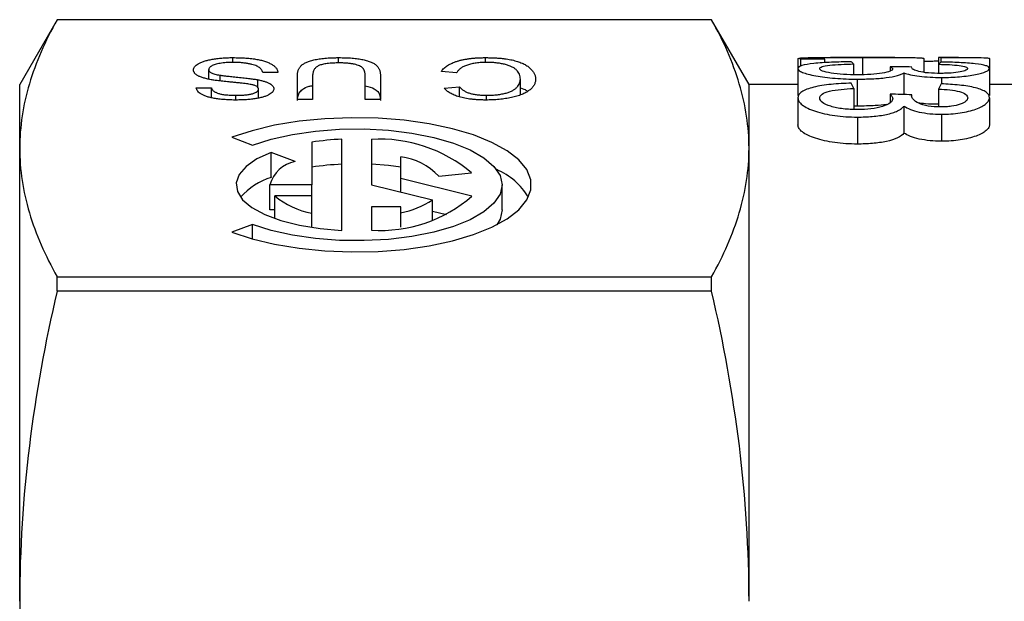
# Model space of a CAD drawing. Units: millimetres. Extents: x 173 to 233, y 109 to 252.
# Drawn here: x 173 to 192, y 135 to 145 of the extents above; entities that cross this region are included whole.
import ezdxf

# ---------------------------------------------------------------- set-up
doc = ezdxf.new("R2010")
doc.units = ezdxf.units.MM

msp = doc.modelspace()

# ---------------------------------------------------------------- linework, layer by layer
at = {"color": 7, "linetype": 'Continuous', "lineweight": 25}
for p, q in [((174.045, 145.331), (173.353, 144.131)), ((186.16, 145.331), (174.045, 145.331)), ((174.045, 145.33), (174.045, 145.331)), ((186.16, 145.33), (174.045, 145.33)), ((186.853, 144.131), (186.16, 145.331)), ((186.16, 145.33), (186.16, 145.331)), ((177.296, 144.54), (177.296, 144.629)), ((179.257, 144.53), (179.257, 144.629)), ((181.976, 144.538), (181.976, 144.629)), ((187.757, 144.61), (187.757, 144.131)), ((188.251, 144.618), (187.803, 144.618)), ((187.803, 144.618), (187.803, 144.465)), ((188.251, 144.6), (187.803, 144.6)), ((187.803, 144.6), (187.803, 144.465)), ((188.251, 144.6), (188.251, 144.535)), ((189.55, 144.631), (188.359, 144.631)), ((188.955, 144.631), (188.955, 144.312)), ((190.09, 144.613), (190.09, 144.355)), ((190.36, 144.629), (190.36, 144.338)), ((190.731, 144.631), (190.394, 144.631)), ((190.405, 144.631), (190.405, 144.547)), ((191.302, 144.612), (191.302, 144.429)), ((176.851, 144.231), (176.851, 144.407)), ((178.133, 144.354), (177.851, 144.354)), ((181.441, 144.349), (181.159, 144.374)), ((187.758, 144.427), (187.758, 143.927)), ((188.79, 144.511), (188.79, 144.312)), ((189.464, 144.461), (189.464, 144.38)), ((190.361, 144.505), (190.361, 144.338)), ((191.303, 144.428), (191.303, 143.928)), ((177.064, 144.199), (177.064, 144.303)), ((177.761, 144.071), (177.761, 144.219)), ((178.492, 143.853), (178.492, 144.294)), ((178.774, 144.289), (178.774, 143.853)), ((179.749, 143.853), (179.749, 144.289)), ((180.031, 144.294), (180.031, 143.853)), ((182.621, 143.94), (182.621, 144.23)), ((188.857, 144.231), (188.857, 143.731)), ((189.72, 144.346), (189.72, 143.946)), ((190.414, 144.262), (190.414, 144.143)), ((173.353, 142.951), (173.353, 144.131)), ((176.621, 144.069), (176.903, 144.069)), ((176.903, 143.891), (176.903, 144.069)), ((177.774, 143.879), (177.774, 144.046)), ((181.21, 144.066), (181.492, 144.089)), ((181.492, 143.905), (181.492, 144.089)), ((187.758, 144.131), (186.853, 144.131)), ((186.853, 142.951), (186.853, 144.131)), ((188.791, 144.059), (188.791, 143.67)), ((190.362, 144.047), (190.362, 143.718)), ((191.853, 144.131), (191.303, 144.131)), ((177.351, 143.844), (177.351, 143.932)), ((178.774, 143.853), (178.492, 143.853)), ((180.031, 143.853), (179.749, 143.853)), ((181.995, 143.844), (181.995, 143.932)), ((187.759, 143.885), (187.759, 143.385)), ((189.465, 143.954), (189.465, 143.794)), ((191.304, 143.887), (191.304, 143.387)), ((188.857, 143.731), (188.791, 143.733)), ((189.721, 143.731), (189.721, 143.231)), ((188.858, 143.528), (188.858, 143.028)), ((190.415, 143.581), (190.415, 143.081)), ((177.279, 143.153), (177.662, 143.007)), ((179.316, 141.431), (179.316, 143.117)), ((179.863, 143.116), (179.863, 142.274)), ((173.353, 134.563), (173.353, 142.951)), ((178.761, 143.064), (178.761, 142.274)), ((186.853, 134.563), (186.853, 142.951)), ((178.451, 142.705), (178.008, 142.874)), ((178.008, 142.413), (178.008, 142.874)), ((180.405, 142.388), (180.405, 142.794)), ((178.022, 142.407), (178.008, 142.413)), ((181.725, 142.064), (180.405, 142.388)), ((180.405, 142.141), (180.405, 142.388)), ((181.112, 142.434), (181.717, 142.497)), ((178.761, 142.274), (177.984, 142.274)), ((177.984, 141.812), (177.984, 142.274)), ((178.761, 142.071), (178.761, 142.274)), ((179.863, 142.274), (180.994, 141.997)), ((182.284, 141.812), (182.284, 142.274)), ((178.075, 141.649), (178.075, 142.071)), ((178.761, 142.071), (178.075, 142.071)), ((178.761, 141.751), (178.761, 142.071)), ((180.994, 141.621), (180.994, 141.997)), ((178.075, 141.812), (177.984, 141.812)), ((180.405, 141.865), (179.863, 141.865)), ((179.863, 141.865), (179.863, 141.433)), ((180.405, 141.754), (180.405, 141.865)), ((178.761, 141.485), (178.761, 141.751)), ((180.405, 141.487), (180.405, 141.754)), ((181.251, 141.718), (180.994, 141.781)), ((177.662, 141.542), (177.279, 141.395)), ((177.662, 141.27), (177.662, 141.542)), ((174.045, 140.306), (174.045, 140.572)), ((174.045, 140.572), (186.16, 140.572)), ((186.16, 140.306), (186.16, 140.572)), ((186.16, 140.306), (174.045, 140.306))]:
    msp.add_line(p, q, dxfattribs=at)
at = {"color": 7, "linetype": 'Continuous', "lineweight": 25, "flags": 128}
for points in [[(177.279, 141.395), (177.653, 141.272), (178.072, 141.172), (178.525, 141.098), (179.003, 141.05), (179.494, 141.031), (179.987, 141.041), (180.47, 141.079), (180.933, 141.144), (181.364, 141.236), (181.754, 141.352), (182.094, 141.489), (182.376, 141.644), (182.593, 141.813), (182.741, 141.993), (182.816, 142.18), (182.816, 142.369), (182.741, 142.555), (182.593, 142.735), (182.376, 142.905), (182.094, 143.06), (181.754, 143.197), (181.364, 143.312), (180.933, 143.404), (180.47, 143.47), (179.987, 143.508), (179.494, 143.517), (179.003, 143.498), (178.525, 143.451), (178.072, 143.376), (177.653, 143.276), (177.279, 143.153)], [(177.662, 143.007), (178.01, 143.119), (178.402, 143.208), (178.827, 143.27), (179.273, 143.304), (179.728, 143.309), (180.179, 143.284), (180.612, 143.231), (181.017, 143.152), (181.38, 143.047), (181.693, 142.92), (181.946, 142.775), (182.132, 142.616), (182.245, 142.448), (182.284, 142.274), (182.245, 142.101), (182.132, 141.932), (181.946, 141.773), (181.693, 141.628), (181.38, 141.502), (181.017, 141.397), (180.612, 141.317), (180.179, 141.264), (179.728, 141.24), (179.273, 141.245), (178.827, 141.279), (178.402, 141.341), (178.01, 141.429), (177.662, 141.542)], [(178.008, 142.874), (177.744, 142.753), (177.544, 142.614), (177.414, 142.464), (177.36, 142.308), (177.382, 142.15), (177.48, 141.996), (177.652, 141.852), (177.89, 141.723), (178.186, 141.613), (178.531, 141.526), (178.912, 141.464), (179.316, 141.431)], [(180.405, 142.6), (180.182, 142.629), (179.863, 142.654)], [(182.284, 141.812), (182.245, 141.639), (182.183, 141.532)]]:
    msp.add_lwpolyline(points, dxfattribs=at)
at = {"color": 7, "linetype": 'Continuous', "lineweight": 25}
for centre, radius, start, end in [((179.55, 137.787), 5.336, 92.5191, 98.5042), ((180.012, 140.478), 2.642, 49.8293, 93.2353), ((180.23, 141.576), 1.231, 44.1892, 81.8389), ((178.558, 142.121), 0.594, 100.4368, 165.0315), ((179.55, 137.324), 5.336, 92.5193, 98.5041), ((181.698, 141.407), 1.246, 30.705, 67.0778), ((178.372, 141.236), 1.231, 107.194, 139.048), ((178.98, 143.114), 1.38, 229.0578, 260.8834), ((180.022, 144.025), 2.597, 266.4864, 310.9635), ((180.092, 143.347), 1.623, 281.0949, 303.7274)]:
    msp.add_arc(centre, radius, start, end, dxfattribs=at)
for centre, major_axis, ratio, start_param, end_param in [((187.802, 129.131), (0, 15.5), 0.000436, 6.219485, 6.242677), ((188.251, 129.131), (0, 15.5), 0.000436, 6.219498, 6.242689), ((188.548, 129.131), (0, 15.5), 0.125443, 6.158439, 6.181746), ((190.394, 129.131), (0, 15.5), 0.125443, 6.2775, 6.30066), ((190.607, 129.131), (0, 15.5), 0.124557, 0.104302, 0.12762), ((167.03, 129.131), (151.976, 0), 0.10199, 1.419958, 1.422646), ((188.268, 129.131), (0, 15.5), 0.125443, 6.010653, 6.034621), ((190.887, 129.131), (0, 15.5), 0.124557, 0.251504, 0.275494), ((145.033, 129.131), (151.976, 0), 0.10199, 1.271326, 1.274106)]:
    msp.add_ellipse(centre, major_axis=major_axis, ratio=ratio, start_param=start_param, end_param=end_param, dxfattribs=at)
for points, knots in [([(174.045, 145.33), (173.824, 144.936), (173.65, 144.541), (173.414, 143.748), (173.353, 143.35), (173.353, 142.951)], [0, 0, 0, 0, 0.5, 0.5, 1, 1, 1, 1]), ([(186.853, 142.951), (186.853, 143.348), (186.792, 143.746), (186.555, 144.543), (186.38, 144.938), (186.16, 145.33)], [0, 0, 0, 0, 0.5, 0.5, 1, 1, 1, 1]), ([(176.569, 144.401), (176.57, 144.411), (176.572, 144.431), (176.59, 144.461), (176.618, 144.489), (176.651, 144.511), (176.682, 144.529), (176.708, 144.541), (176.737, 144.552), (176.768, 144.563), (176.802, 144.573), (176.838, 144.583), (176.876, 144.591), (176.931, 144.602), (177.004, 144.613), (177.097, 144.622), (177.194, 144.628), (177.261, 144.628), (177.296, 144.629)], [0, 0, 0, 0, 0.074816, 0.148535, 0.223872, 0.301297, 0.340894, 0.38034, 0.420127, 0.45995, 0.500831, 0.541907, 0.584439, 0.62808, 0.717267, 0.80786, 0.901925, 1, 1, 1, 1]), ([(177.308, 144.54), (177.285, 144.54), (177.241, 144.54), (177.178, 144.536), (177.118, 144.531), (177.062, 144.523), (177.012, 144.513), (176.969, 144.501), (176.932, 144.488), (176.903, 144.473), (176.88, 144.457), (176.863, 144.44), (176.853, 144.424), (176.852, 144.412), (176.851, 144.407)], [0, 0, 0, 0, 0.105584, 0.205868, 0.300947, 0.393002, 0.480949, 0.562874, 0.641461, 0.717742, 0.791772, 0.862716, 0.931777, 1, 1, 1, 1]), ([(177.296, 144.629), (177.317, 144.628), (177.36, 144.628), (177.423, 144.627), (177.483, 144.624), (177.54, 144.621), (177.595, 144.616), (177.647, 144.611), (177.696, 144.604), (177.743, 144.597), (177.786, 144.588), (177.828, 144.579), (177.867, 144.568), (177.904, 144.556), (177.938, 144.544), (177.97, 144.53), (177.999, 144.515), (178.026, 144.5), (178.05, 144.483), (178.071, 144.467), (178.09, 144.449), (178.104, 144.431), (178.116, 144.412), (178.125, 144.393), (178.131, 144.374), (178.133, 144.361), (178.133, 144.354)], [0, 0, 0, 0, 0.052493, 0.102825, 0.151397, 0.198033, 0.242876, 0.285999, 0.327849, 0.368395, 0.407852, 0.446838, 0.485166, 0.523341, 0.561602, 0.59992, 0.638496, 0.677791, 0.71729, 0.756605, 0.796068, 0.835886, 0.875714, 0.916263, 0.95776, 1, 1, 1, 1]), ([(177.851, 144.354), (177.848, 144.363), (177.842, 144.382), (177.826, 144.408), (177.804, 144.432), (177.777, 144.454), (177.742, 144.472), (177.7, 144.489), (177.648, 144.504), (177.59, 144.517), (177.526, 144.527), (177.457, 144.535), (177.384, 144.539), (177.334, 144.54), (177.308, 144.54)], [0, 0, 0, 0, 0.093796, 0.180188, 0.260363, 0.334847, 0.407093, 0.481448, 0.559271, 0.64227, 0.728586, 0.815978, 0.906035, 1, 1, 1, 1]), ([(178.492, 144.294), (178.493, 144.303), (178.493, 144.321), (178.496, 144.348), (178.501, 144.373), (178.509, 144.396), (178.518, 144.419), (178.529, 144.439), (178.543, 144.458), (178.558, 144.476), (178.577, 144.493), (178.599, 144.509), (178.624, 144.524), (178.652, 144.538), (178.684, 144.551), (178.719, 144.564), (178.758, 144.576), (178.8, 144.587), (178.845, 144.597), (178.894, 144.605), (178.946, 144.612), (179.002, 144.618), (179.061, 144.623), (179.123, 144.626), (179.189, 144.628), (179.234, 144.628), (179.257, 144.629)], [0, 0, 0, 0, 0.054643, 0.106336, 0.155155, 0.201481, 0.245018, 0.285951, 0.324626, 0.360881, 0.395653, 0.430375, 0.464745, 0.499441, 0.534727, 0.57042, 0.607162, 0.645173, 0.684093, 0.7239, 0.765171, 0.807985, 0.852778, 0.899518, 0.948634, 1, 1, 1, 1]), ([(179.257, 144.629), (179.279, 144.628), (179.323, 144.628), (179.387, 144.627), (179.448, 144.624), (179.506, 144.62), (179.561, 144.614), (179.612, 144.608), (179.661, 144.6), (179.707, 144.592), (179.749, 144.582), (179.788, 144.571), (179.824, 144.559), (179.857, 144.547), (179.887, 144.533), (179.913, 144.518), (179.937, 144.502), (179.957, 144.485), (179.975, 144.466), (179.989, 144.446), (180.002, 144.425), (180.012, 144.402), (180.021, 144.377), (180.026, 144.351), (180.03, 144.323), (180.031, 144.304), (180.031, 144.294)], [0, 0, 0, 0, 0.049704, 0.096844, 0.142151, 0.185722, 0.227185, 0.267311, 0.305922, 0.343223, 0.379594, 0.414974, 0.450006, 0.484727, 0.519189, 0.55389, 0.58911, 0.625241, 0.662766, 0.702744, 0.74522, 0.790538, 0.838268, 0.889309, 0.943205, 1, 1, 1, 1]), ([(181.159, 144.374), (181.166, 144.384), (181.18, 144.404), (181.207, 144.432), (181.238, 144.459), (181.273, 144.483), (181.312, 144.506), (181.355, 144.527), (181.402, 144.546), (181.453, 144.564), (181.508, 144.579), (181.566, 144.592), (181.627, 144.603), (181.691, 144.613), (181.758, 144.62), (181.828, 144.625), (181.901, 144.628), (181.95, 144.628), (181.976, 144.629)], [0, 0, 0, 0, 0.071578, 0.140016, 0.206197, 0.270156, 0.332001, 0.392755, 0.452579, 0.512253, 0.571532, 0.630152, 0.688769, 0.748164, 0.808703, 0.870256, 0.9339, 1, 1, 1, 1]), ([(182.002, 144.54), (181.985, 144.54), (181.95, 144.54), (181.9, 144.537), (181.851, 144.534), (181.805, 144.528), (181.761, 144.522), (181.719, 144.513), (181.679, 144.503), (181.641, 144.492), (181.605, 144.479), (181.572, 144.465), (181.543, 144.449), (181.516, 144.432), (181.493, 144.413), (181.472, 144.393), (181.454, 144.371), (181.446, 144.356), (181.441, 144.349)], [0, 0, 0, 0, 0.063336, 0.125111, 0.184688, 0.24321, 0.300888, 0.35837, 0.415761, 0.474387, 0.533966, 0.594008, 0.655072, 0.71861, 0.784375, 0.852991, 0.9249, 1, 1, 1, 1]), ([(181.976, 144.629), (182.001, 144.628), (182.052, 144.628), (182.126, 144.626), (182.197, 144.622), (182.264, 144.616), (182.327, 144.609), (182.387, 144.601), (182.442, 144.591), (182.495, 144.579), (182.543, 144.566), (182.589, 144.551), (182.631, 144.535), (182.671, 144.517), (182.707, 144.499), (182.741, 144.478), (182.772, 144.457), (182.799, 144.434), (182.823, 144.41), (182.845, 144.386), (182.862, 144.361), (182.877, 144.336), (182.888, 144.31), (182.897, 144.284), (182.902, 144.257), (182.902, 144.239), (182.903, 144.23)], [0, 0, 0, 0, 0.049196, 0.096248, 0.141349, 0.184656, 0.226059, 0.266173, 0.30529, 0.343245, 0.380877, 0.418496, 0.456319, 0.494237, 0.533024, 0.572473, 0.613079, 0.654934, 0.697397, 0.739884, 0.782195, 0.825062, 0.867987, 0.911411, 0.955372, 1, 1, 1, 1]), ([(182.621, 144.23), (182.62, 144.245), (182.618, 144.275), (182.604, 144.319), (182.583, 144.36), (182.557, 144.391), (182.531, 144.415), (182.51, 144.431), (182.485, 144.446), (182.459, 144.46), (182.43, 144.473), (182.398, 144.485), (182.365, 144.496), (182.328, 144.505), (182.29, 144.513), (182.251, 144.52), (182.212, 144.527), (182.171, 144.531), (182.13, 144.536), (182.088, 144.538), (182.045, 144.54), (182.017, 144.54), (182.002, 144.54)], [0, 0, 0, 0, 0.105343, 0.204375, 0.298069, 0.38707, 0.429726, 0.470901, 0.511122, 0.550179, 0.588354, 0.626683, 0.664452, 0.702515, 0.740481, 0.777618, 0.814716, 0.851527, 0.888098, 0.925112, 0.962104, 1, 1, 1, 1]), ([(187.757, 144.61), (187.76, 144.614), (187.764, 144.617), (187.799, 144.622), (187.826, 144.624), (187.929, 144.629), (188.03, 144.63), (188.268, 144.631), (188.398, 144.631), (188.603, 144.631), (188.673, 144.631), (188.813, 144.631), (188.884, 144.631), (188.955, 144.631)], [0, 0, 0, 0, 0.125, 0.125, 0.25, 0.25, 0.5, 0.5, 0.75, 0.75, 0.875, 0.875, 1, 1, 1, 1]), ([(188.745, 144.551), (188.619, 144.55), (188.496, 144.548), (188.26, 144.538), (188.15, 144.531), (187.96, 144.511), (187.883, 144.499), (187.806, 144.474), (187.788, 144.466), (187.764, 144.447), (187.76, 144.437), (187.758, 144.427)], [0, 0, 0, 0, 0.25, 0.25, 0.5, 0.5, 0.75, 0.75, 0.875, 0.875, 1, 1, 1, 1]), ([(188.955, 144.631), (189.022, 144.631), (189.088, 144.631), (189.22, 144.631), (189.285, 144.631), (189.478, 144.631), (189.602, 144.631), (189.821, 144.631), (189.918, 144.629), (190.022, 144.625), (190.047, 144.624), (190.083, 144.619), (190.088, 144.616), (190.09, 144.613)], [0, 0, 0, 0, 0.125, 0.125, 0.25, 0.25, 0.5, 0.5, 0.75, 0.75, 0.875, 0.875, 1, 1, 1, 1]), ([(190.09, 144.563), (190.147, 144.564), (190.241, 144.565), (190.326, 144.568), (190.36, 144.57)], [0, 0, 0, 0, 0.599914, 1, 1, 1, 1]), ([(190.405, 144.631), (190.519, 144.631), (190.63, 144.631), (190.844, 144.631), (190.947, 144.631), (191.12, 144.63), (191.191, 144.628), (191.26, 144.624), (191.276, 144.622), (191.298, 144.618), (191.301, 144.615), (191.302, 144.612)], [0, 0, 0, 0, 0.25, 0.25, 0.5, 0.5, 0.75, 0.75, 0.875, 0.875, 1, 1, 1, 1]), ([(191.303, 144.428), (191.302, 144.438), (191.299, 144.447), (191.277, 144.464), (191.261, 144.472), (191.193, 144.494), (191.123, 144.507), (190.951, 144.526), (190.849, 144.532), (190.635, 144.542), (190.521, 144.545), (190.406, 144.547)], [0, 0, 0, 0, 0.125, 0.125, 0.25, 0.25, 0.5, 0.5, 0.75, 0.75, 1, 1, 1, 1]), ([(176.916, 144.216), (176.902, 144.219), (176.874, 144.224), (176.834, 144.232), (176.796, 144.241), (176.762, 144.251), (176.731, 144.261), (176.702, 144.271), (176.676, 144.282), (176.654, 144.294), (176.634, 144.305), (176.616, 144.318), (176.602, 144.331), (176.59, 144.344), (176.581, 144.358), (176.574, 144.372), (176.57, 144.387), (176.569, 144.396), (176.569, 144.401)], [0, 0, 0, 0, 0.074931, 0.147078, 0.216364, 0.282503, 0.346688, 0.408836, 0.469262, 0.528432, 0.587001, 0.644416, 0.702189, 0.759767, 0.81849, 0.877633, 0.93802, 1, 1, 1, 1]), ([(176.851, 144.407), (176.852, 144.401), (176.853, 144.39), (176.862, 144.375), (176.878, 144.36), (176.899, 144.347), (176.929, 144.334), (176.966, 144.323), (177.012, 144.312), (177.046, 144.306), (177.064, 144.303)], [0, 0, 0, 0, 0.117768, 0.230176, 0.339843, 0.450625, 0.566943, 0.696021, 0.839438, 1, 1, 1, 1]), ([(179.279, 144.53), (179.257, 144.53), (179.215, 144.53), (179.154, 144.528), (179.098, 144.524), (179.046, 144.519), (179, 144.511), (178.958, 144.503), (178.921, 144.493), (178.889, 144.481), (178.861, 144.466), (178.838, 144.449), (178.818, 144.43), (178.802, 144.407), (178.79, 144.381), (178.781, 144.353), (178.776, 144.322), (178.775, 144.3), (178.774, 144.289)], [0, 0, 0, 0, 0.069477, 0.134153, 0.194032, 0.249814, 0.302261, 0.351905, 0.399506, 0.445621, 0.493724, 0.54658, 0.604769, 0.66939, 0.740897, 0.819837, 0.905972, 1, 1, 1, 1]), ([(179.749, 144.289), (179.749, 144.297), (179.748, 144.312), (179.746, 144.334), (179.743, 144.355), (179.738, 144.374), (179.732, 144.391), (179.724, 144.407), (179.715, 144.421), (179.701, 144.437), (179.679, 144.456), (179.643, 144.475), (179.6, 144.492), (179.548, 144.506), (179.49, 144.517), (179.425, 144.525), (179.354, 144.53), (179.304, 144.53), (179.279, 144.53)], [0, 0, 0, 0, 0.06814, 0.131478, 0.190514, 0.245276, 0.295444, 0.341135, 0.382821, 0.420216, 0.489633, 0.556579, 0.623721, 0.692399, 0.763564, 0.837802, 0.915926, 1, 1, 1, 1]), ([(187.758, 144.427), (187.76, 144.416), (187.764, 144.404), (187.791, 144.38), (187.813, 144.368), (187.899, 144.333), (187.986, 144.31), (188.195, 144.272), (188.317, 144.256), (188.512, 144.241), (188.58, 144.237), (188.718, 144.232), (188.787, 144.231), (188.857, 144.231)], [0, 0, 0, 0, 0.125, 0.125, 0.25, 0.25, 0.5, 0.5, 0.75, 0.75, 0.875, 0.875, 1, 1, 1, 1]), ([(188.162, 144.425), (188.163, 144.432), (188.165, 144.438), (188.179, 144.45), (188.19, 144.456), (188.235, 144.472), (188.285, 144.481), (188.411, 144.495), (188.484, 144.499), (188.633, 144.506), (188.712, 144.509), (188.79, 144.511)], [0, 0, 0, 0, 0.125, 0.125, 0.25, 0.25, 0.5, 0.5, 0.75, 0.75, 1, 1, 1, 1]), ([(188.86, 144.31), (188.772, 144.31), (188.686, 144.312), (188.52, 144.323), (188.441, 144.331), (188.304, 144.353), (188.249, 144.366), (188.177, 144.395), (188.164, 144.411), (188.162, 144.425)], [0, 0, 0, 0, 0.25, 0.25, 0.5, 0.5, 0.75, 0.75, 1, 1, 1, 1]), ([(189.511, 144.42), (189.51, 144.413), (189.508, 144.406), (189.493, 144.392), (189.48, 144.385), (189.431, 144.365), (189.38, 144.352), (189.256, 144.331), (189.183, 144.323), (189.028, 144.312), (188.944, 144.31), (188.86, 144.31)], [0, 0, 0, 0, 0.125, 0.125, 0.25, 0.25, 0.5, 0.5, 0.75, 0.75, 1, 1, 1, 1]), ([(189.464, 144.461), (189.476, 144.455), (189.488, 144.448), (189.496, 144.442), (189.501, 144.438), (189.505, 144.435), (189.507, 144.431), (189.51, 144.427), (189.511, 144.424), (189.511, 144.42)], [0, 0, 0, 0, 0.0001338349, 0.0001338349, 0.0001338349, 0.0002014759, 0.0002014759, 0.0002014759, 0.000269731, 0.000269731, 0.000269731, 0.000269731]), ([(189.863, 144.446), (189.863, 144.447), (189.863, 144.449), (189.864, 144.451), (189.865, 144.451), (189.865, 144.452), (189.866, 144.453), (189.866, 144.454), (189.867, 144.454), (189.867, 144.455)], [0, 0, 0, 0, 0.0000302291, 0.0000302291, 0.0000302291, 0.00004536585, 0.00004536585, 0.00004536585, 0.00006050735, 0.00006050735, 0.00006050735, 0.00006050735]), ([(190.399, 144.337), (190.322, 144.337), (190.245, 144.339), (190.103, 144.351), (190.041, 144.361), (189.952, 144.384), (189.919, 144.396), (189.885, 144.415), (189.876, 144.421), (189.866, 144.434), (189.864, 144.44), (189.863, 144.446)], [0, 0, 0, 0, 0.25, 0.25, 0.5, 0.5, 0.75, 0.75, 0.875, 0.875, 1, 1, 1, 1]), ([(190.361, 144.505), (190.431, 144.504), (190.499, 144.502), (190.629, 144.495), (190.692, 144.49), (190.795, 144.477), (190.836, 144.468), (190.875, 144.453), (190.885, 144.448), (190.897, 144.437), (190.898, 144.432), (190.9, 144.426)], [0, 0, 0, 0, 0.25, 0.25, 0.5, 0.5, 0.75, 0.75, 0.875, 0.875, 1, 1, 1, 1]), ([(190.9, 144.426), (190.898, 144.415), (190.89, 144.404), (190.843, 144.383), (190.806, 144.372), (190.712, 144.355), (190.655, 144.348), (190.563, 144.341), (190.531, 144.34), (190.466, 144.338), (190.432, 144.337), (190.399, 144.337)], [0, 0, 0, 0, 0.25, 0.25, 0.5, 0.5, 0.75, 0.75, 0.875, 0.875, 1, 1, 1, 1]), ([(190.414, 144.262), (190.472, 144.262), (190.53, 144.263), (190.643, 144.267), (190.698, 144.271), (190.86, 144.284), (190.962, 144.297), (191.129, 144.33), (191.193, 144.35), (191.259, 144.379), (191.276, 144.389), (191.298, 144.409), (191.301, 144.419), (191.303, 144.428)], [0, 0, 0, 0, 0.125, 0.125, 0.25, 0.25, 0.5, 0.5, 0.75, 0.75, 0.875, 0.875, 1, 1, 1, 1]), ([(177.703, 144.114), (177.696, 144.116), (177.68, 144.121), (177.652, 144.128), (177.616, 144.134), (177.574, 144.141), (177.524, 144.148), (177.468, 144.155), (177.404, 144.161), (177.335, 144.168), (177.266, 144.175), (177.2, 144.181), (177.139, 144.188), (177.084, 144.194), (177.034, 144.2), (176.99, 144.205), (176.951, 144.211), (176.927, 144.215), (176.916, 144.216)], [0, 0, 0, 0, 0.032743, 0.07241, 0.119611, 0.174673, 0.237345, 0.308352, 0.38763, 0.474784, 0.563332, 0.645136, 0.720203, 0.789134, 0.851497, 0.907331, 0.956969, 1, 1, 1, 1]), ([(177.064, 144.303), (177.071, 144.302), (177.087, 144.3), (177.115, 144.296), (177.147, 144.292), (177.185, 144.288), (177.229, 144.283), (177.279, 144.278), (177.334, 144.272), (177.393, 144.266), (177.453, 144.26), (177.509, 144.254), (177.562, 144.248), (177.61, 144.242), (177.654, 144.236), (177.694, 144.23), (177.729, 144.225), (177.751, 144.221), (177.761, 144.219)], [0, 0, 0, 0, 0.0312, 0.070487, 0.117215, 0.171576, 0.234122, 0.303963, 0.382156, 0.467646, 0.554335, 0.635074, 0.710037, 0.779092, 0.842966, 0.901001, 0.953246, 1, 1, 1, 1]), ([(177.761, 144.219), (177.785, 144.214), (177.83, 144.204), (177.891, 144.188), (177.943, 144.169), (177.985, 144.148), (178.017, 144.127), (178.039, 144.103), (178.054, 144.079), (178.056, 144.062), (178.056, 144.053)], [0, 0, 0, 0, 0.144805, 0.279512, 0.406394, 0.527502, 0.645393, 0.761885, 0.878942, 1, 1, 1, 1]), ([(182.903, 144.23), (182.902, 144.221), (182.901, 144.201), (182.896, 144.173), (182.887, 144.146), (182.874, 144.119), (182.858, 144.094), (182.838, 144.07), (182.814, 144.046), (182.787, 144.024), (182.756, 144.002), (182.722, 143.982), (182.685, 143.963), (182.646, 143.946), (182.603, 143.929), (182.556, 143.915), (182.507, 143.901), (182.455, 143.889), (182.401, 143.879), (182.345, 143.869), (182.287, 143.861), (182.229, 143.855), (182.169, 143.85), (182.108, 143.846), (182.045, 143.844), (182.002, 143.844), (181.981, 143.844)], [0, 0, 0, 0, 0.049401, 0.097605, 0.144255, 0.189472, 0.233915, 0.277237, 0.319859, 0.361957, 0.403486, 0.443934, 0.483649, 0.522893, 0.561858, 0.600795, 0.640104, 0.679643, 0.7194, 0.758854, 0.798315, 0.837802, 0.877469, 0.917683, 0.958393, 1, 1, 1, 1]), ([(181.995, 143.932), (182.012, 143.932), (182.047, 143.932), (182.098, 143.934), (182.147, 143.937), (182.194, 143.942), (182.238, 143.948), (182.28, 143.955), (182.32, 143.964), (182.358, 143.973), (182.392, 143.984), (182.425, 143.996), (182.455, 144.009), (182.482, 144.022), (182.506, 144.037), (182.527, 144.052), (182.546, 144.068), (182.567, 144.091), (182.588, 144.12), (182.607, 144.156), (182.619, 144.193), (182.62, 144.218), (182.621, 144.23)], [0, 0, 0, 0, 0.0467628, 0.0919687, 0.1358044, 0.1782316, 0.2194414, 0.2601769, 0.3002796, 0.3405476, 0.3803112, 0.419642, 0.4590173, 0.498182, 0.5376702, 0.5779133, 0.6186488, 0.6607616, 0.7452992, 0.8297447, 0.9146021, 1, 1, 1, 1]), ([(188.857, 144.231), (188.949, 144.231), (189.041, 144.233), (189.22, 144.241), (189.309, 144.248), (189.469, 144.268), (189.542, 144.281), (189.627, 144.304), (189.651, 144.312), (189.692, 144.329), (189.707, 144.337), (189.72, 144.346)], [0, 0, 0, 0, 0.25, 0.25, 0.5, 0.5, 0.75, 0.75, 0.875, 0.875, 1, 1, 1, 1]), ([(189.72, 144.346), (189.755, 144.334), (189.793, 144.322), (189.89, 144.301), (189.946, 144.292), (190.068, 144.277), (190.135, 144.271), (190.272, 144.263), (190.343, 144.262), (190.414, 144.262)], [0, 0, 0, 0, 0.25, 0.25, 0.5, 0.5, 0.75, 0.75, 1, 1, 1, 1]), ([(177.362, 143.844), (177.327, 143.844), (177.257, 143.844), (177.157, 143.85), (177.063, 143.858), (176.989, 143.868), (176.935, 143.878), (176.896, 143.885), (176.86, 143.894), (176.827, 143.904), (176.796, 143.914), (176.767, 143.925), (176.741, 143.937), (176.709, 143.954), (176.676, 143.977), (176.646, 144.006), (176.626, 144.037), (176.623, 144.058), (176.621, 144.069)], [0, 0, 0, 0, 0.100475, 0.195644, 0.286083, 0.372983, 0.415026, 0.456052, 0.495939, 0.535566, 0.574087, 0.612519, 0.651081, 0.689513, 0.766237, 0.84235, 0.919974, 1, 1, 1, 1]), ([(176.903, 144.069), (176.904, 144.064), (176.908, 144.053), (176.917, 144.038), (176.929, 144.023), (176.943, 144.01), (176.96, 143.997), (176.981, 143.986), (177.004, 143.976), (177.03, 143.966), (177.059, 143.958), (177.091, 143.951), (177.127, 143.945), (177.165, 143.94), (177.207, 143.937), (177.252, 143.934), (177.3, 143.932), (177.334, 143.932), (177.351, 143.932)], [0, 0, 0, 0, 0.067155, 0.131403, 0.192732, 0.251253, 0.307704, 0.362699, 0.417778, 0.472304, 0.527873, 0.58523, 0.645057, 0.707952, 0.774434, 0.84494, 0.920404, 1, 1, 1, 1]), ([(177.351, 143.932), (177.369, 143.932), (177.403, 143.932), (177.453, 143.934), (177.499, 143.936), (177.541, 143.94), (177.58, 143.945), (177.615, 143.95), (177.646, 143.957), (177.673, 143.965), (177.697, 143.974), (177.718, 143.983), (177.736, 143.992), (177.75, 144.002), (177.761, 144.013), (177.768, 144.023), (177.774, 144.035), (177.774, 144.042), (177.774, 144.046)], [0, 0, 0, 0, 0.091511, 0.177143, 0.257108, 0.331198, 0.400592, 0.465625, 0.526973, 0.585443, 0.641399, 0.695044, 0.746782, 0.796959, 0.847545, 0.897439, 0.947649, 1, 1, 1, 1]), ([(178.056, 144.053), (178.055, 144.044), (178.054, 144.025), (178.037, 143.997), (178.01, 143.97), (177.98, 143.949), (177.95, 143.933), (177.925, 143.922), (177.897, 143.911), (177.868, 143.901), (177.835, 143.892), (177.801, 143.884), (177.763, 143.876), (177.711, 143.867), (177.64, 143.857), (177.552, 143.849), (177.458, 143.845), (177.395, 143.844), (177.362, 143.844)], [0, 0, 0, 0, 0.074995, 0.149165, 0.223664, 0.300412, 0.33957, 0.378921, 0.418096, 0.45823, 0.498427, 0.539708, 0.582216, 0.625824, 0.715481, 0.807384, 0.901634, 1, 1, 1, 1]), ([(177.774, 144.046), (177.774, 144.053), (177.772, 144.065), (177.758, 144.084), (177.736, 144.1), (177.714, 144.109), (177.703, 144.114)], [0, 0, 0, 0, 0.262741, 0.509957, 0.753327, 1, 1, 1, 1]), ([(178.492, 143.832), (178.496, 143.879), (178.503, 143.972), (178.619, 144.082), (178.752, 144.107), (178.774, 144.112)], [0, 0, 0, 0, 0.4577176, 0.9087779, 1, 1, 1, 1]), ([(179.749, 144.106), (179.811, 144.09), (179.959, 144.053), (180.019, 143.944), (180.027, 143.869), (180.031, 143.832)], [0, 0, 0, 0, 0.2680391, 0.6331104, 1, 1, 1, 1]), ([(181.981, 143.844), (181.957, 143.844), (181.91, 143.844), (181.841, 143.847), (181.775, 143.852), (181.712, 143.858), (181.651, 143.866), (181.594, 143.876), (181.54, 143.888), (181.488, 143.902), (181.44, 143.917), (181.395, 143.934), (181.355, 143.952), (181.318, 143.972), (181.286, 143.993), (181.256, 144.016), (181.231, 144.04), (181.217, 144.057), (181.21, 144.066)], [0, 0, 0, 0, 0.068649, 0.134937, 0.198842, 0.261409, 0.322517, 0.382377, 0.442471, 0.502228, 0.562101, 0.621732, 0.681851, 0.742049, 0.803908, 0.867162, 0.932361, 1, 1, 1, 1]), ([(181.492, 144.089), (181.498, 144.083), (181.509, 144.07), (181.528, 144.051), (181.549, 144.034), (181.572, 144.018), (181.596, 144.004), (181.623, 143.991), (181.651, 143.98), (181.682, 143.969), (181.714, 143.961), (181.748, 143.953), (181.784, 143.946), (181.823, 143.941), (181.863, 143.937), (181.905, 143.934), (181.949, 143.932), (181.979, 143.932), (181.995, 143.932)], [0, 0, 0, 0, 0.077231, 0.151165, 0.220785, 0.28715, 0.350632, 0.411307, 0.469964, 0.526707, 0.582498, 0.638509, 0.694918, 0.75242, 0.811251, 0.871856, 0.934644, 1, 1, 1, 1]), ([(182.621, 144.069), (182.664, 144.055), (182.715, 144.039), (182.738, 144.016), (182.742, 144.012)], [0, 0, 0, 0, 0.842879, 1, 1, 1, 1]), ([(188.746, 144.155), (188.618, 144.151), (188.493, 144.146), (188.254, 144.122), (188.145, 144.104), (187.955, 144.058), (187.879, 144.03), (187.805, 143.979), (187.788, 143.962), (187.765, 143.924), (187.761, 143.905), (187.759, 143.885)], [0, 0, 0, 0, 0.25, 0.25, 0.5, 0.5, 0.75, 0.75, 0.875, 0.875, 1, 1, 1, 1]), ([(188.163, 143.881), (188.164, 143.894), (188.166, 143.906), (188.179, 143.93), (188.19, 143.942), (188.233, 143.975), (188.282, 143.994), (188.407, 144.023), (188.481, 144.033), (188.632, 144.049), (188.712, 144.055), (188.791, 144.059)], [0, 0, 0, 0, 0.125, 0.125, 0.25, 0.25, 0.5, 0.5, 0.75, 0.75, 1, 1, 1, 1]), ([(190.362, 144.047), (190.433, 144.043), (190.502, 144.039), (190.634, 144.024), (190.697, 144.013), (190.799, 143.984), (190.839, 143.967), (190.877, 143.937), (190.887, 143.926), (190.898, 143.905), (190.899, 143.894), (190.901, 143.883)], [0, 0, 0, 0, 0.25, 0.25, 0.5, 0.5, 0.75, 0.75, 0.875, 0.875, 1, 1, 1, 1]), ([(191.304, 143.887), (191.303, 143.905), (191.3, 143.923), (191.279, 143.957), (191.264, 143.974), (191.197, 144.021), (191.13, 144.048), (190.958, 144.092), (190.855, 144.108), (190.638, 144.132), (190.523, 144.138), (190.407, 144.143)], [0, 0, 0, 0, 0.125, 0.125, 0.25, 0.25, 0.5, 0.5, 0.75, 0.75, 1, 1, 1, 1]), ([(187.759, 143.885), (187.761, 143.863), (187.765, 143.841), (187.791, 143.797), (187.812, 143.775), (187.895, 143.71), (187.98, 143.67), (188.187, 143.602), (188.309, 143.573), (188.507, 143.546), (188.575, 143.539), (188.716, 143.53), (188.787, 143.529), (188.858, 143.528)], [0, 0, 0, 0, 0.125, 0.125, 0.25, 0.25, 0.5, 0.5, 0.75, 0.75, 0.875, 0.875, 1, 1, 1, 1]), ([(188.861, 143.666), (188.771, 143.667), (188.683, 143.67), (188.512, 143.691), (188.434, 143.707), (188.299, 143.747), (188.246, 143.771), (188.177, 143.825), (188.165, 143.853), (188.163, 143.881)], [0, 0, 0, 0, 0.25, 0.25, 0.5, 0.5, 0.75, 0.75, 1, 1, 1, 1]), ([(189.512, 143.871), (189.511, 143.858), (189.509, 143.845), (189.494, 143.819), (189.483, 143.806), (189.435, 143.768), (189.386, 143.745), (189.262, 143.706), (189.189, 143.69), (189.031, 143.67), (188.946, 143.667), (188.861, 143.666)], [0, 0, 0, 0, 0.125, 0.125, 0.25, 0.25, 0.5, 0.5, 0.75, 0.75, 1, 1, 1, 1]), ([(189.465, 143.954), (189.477, 143.941), (189.489, 143.928), (189.497, 143.914), (189.502, 143.907), (189.506, 143.9), (189.508, 143.893), (189.511, 143.886), (189.512, 143.879), (189.512, 143.871)], [0, 0, 0, 0, 0.0001385052, 0.0001385052, 0.0001385052, 0.0002084657, 0.0002084657, 0.0002084657, 0.000279018, 0.000279018, 0.000279018, 0.000279018]), ([(189.863, 143.923), (189.864, 143.926), (189.864, 143.929), (189.865, 143.932), (189.866, 143.934), (189.866, 143.935), (189.867, 143.937), (189.867, 143.938), (189.868, 143.94), (189.868, 143.941)], [0, 0, 0, 0, 0.00003128269, 0.00003128269, 0.00003128269, 0.00004694553, 0.00004694553, 0.00004694553, 0.00006261297, 0.00006261297, 0.00006261297, 0.00006261297]), ([(190.4, 143.716), (190.321, 143.716), (190.242, 143.72), (190.099, 143.743), (190.039, 143.761), (189.951, 143.804), (189.918, 143.827), (189.885, 143.863), (189.877, 143.875), (189.867, 143.899), (189.865, 143.911), (189.863, 143.923)], [0, 0, 0, 0, 0.25, 0.25, 0.5, 0.5, 0.75, 0.75, 0.875, 0.875, 1, 1, 1, 1]), ([(190.901, 143.883), (190.899, 143.862), (190.891, 143.841), (190.846, 143.801), (190.809, 143.782), (190.716, 143.75), (190.66, 143.736), (190.567, 143.724), (190.535, 143.72), (190.468, 143.716), (190.434, 143.716), (190.4, 143.716)], [0, 0, 0, 0, 0.25, 0.25, 0.5, 0.5, 0.75, 0.75, 0.875, 0.875, 1, 1, 1, 1]), ([(190.415, 143.581), (190.474, 143.582), (190.533, 143.583), (190.649, 143.591), (190.705, 143.598), (190.87, 143.623), (190.971, 143.646), (191.135, 143.705), (191.197, 143.74), (191.262, 143.795), (191.278, 143.813), (191.299, 143.85), (191.302, 143.869), (191.304, 143.887)], [0, 0, 0, 0, 0.125, 0.125, 0.25, 0.25, 0.5, 0.5, 0.75, 0.75, 0.875, 0.875, 1, 1, 1, 1]), ([(189.403, 143.762), (189.333, 143.754), (189.163, 143.734), (188.97, 143.732), (188.857, 143.731)], [0, 0, 0, 0, 0.4115947, 1, 1, 1, 1]), ([(188.858, 143.528), (188.952, 143.529), (189.045, 143.531), (189.226, 143.547), (189.316, 143.559), (189.475, 143.594), (189.548, 143.617), (189.631, 143.657), (189.654, 143.671), (189.694, 143.701), (189.708, 143.716), (189.721, 143.731)], [0, 0, 0, 0, 0.25, 0.25, 0.5, 0.5, 0.75, 0.75, 0.875, 0.875, 1, 1, 1, 1]), ([(189.721, 143.731), (189.755, 143.71), (189.792, 143.689), (189.887, 143.652), (189.943, 143.635), (190.065, 143.608), (190.131, 143.598), (190.271, 143.584), (190.343, 143.582), (190.415, 143.581)], [0, 0, 0, 0, 0.25, 0.25, 0.5, 0.5, 0.75, 0.75, 1, 1, 1, 1]), ([(190.362, 143.764), (190.278, 143.765), (190.14, 143.767), (190.026, 143.784), (189.981, 143.79)], [0, 0, 0, 0, 0.6075902, 1, 1, 1, 1]), ([(188.858, 143.028), (188.787, 143.029), (188.716, 143.03), (188.577, 143.039), (188.508, 143.046), (188.307, 143.073), (188.188, 143.101), (188.032, 143.152), (187.985, 143.171), (187.903, 143.21), (187.868, 143.231), (187.812, 143.274), (187.792, 143.296), (187.765, 143.341), (187.761, 143.363), (187.759, 143.385)], [0, 0, 0, 0, 0.125, 0.125, 0.25, 0.25, 0.5, 0.5, 0.625, 0.625, 0.75, 0.75, 0.875, 0.875, 1, 1, 1, 1]), ([(191.304, 143.387), (191.302, 143.369), (191.299, 143.351), (191.279, 143.314), (191.263, 143.296), (191.199, 143.242), (191.137, 143.207), (190.973, 143.146), (190.872, 143.123), (190.708, 143.098), (190.652, 143.092), (190.535, 143.083), (190.475, 143.082), (190.415, 143.081)], [0, 0, 0, 0, 0.125, 0.125, 0.25, 0.25, 0.5, 0.5, 0.75, 0.75, 0.875, 0.875, 1, 1, 1, 1]), ([(189.721, 143.231), (189.695, 143.201), (189.659, 143.17), (189.547, 143.117), (189.477, 143.095), (189.316, 143.059), (189.228, 143.047), (189.045, 143.031), (188.952, 143.029), (188.858, 143.028)], [0, 0, 0, 0, 0.25, 0.25, 0.5, 0.5, 0.75, 0.75, 1, 1, 1, 1]), ([(190.415, 143.081), (190.343, 143.082), (190.272, 143.084), (190.134, 143.098), (190.066, 143.108), (189.944, 143.134), (189.889, 143.151), (189.793, 143.189), (189.755, 143.21), (189.721, 143.231)], [0, 0, 0, 0, 0.25, 0.25, 0.5, 0.5, 0.75, 0.75, 1, 1, 1, 1]), ([(173.353, 142.951), (173.353, 142.555), (173.413, 142.156), (173.651, 141.359), (173.825, 140.965), (174.045, 140.572)], [0, 0, 0, 0, 0.5, 0.5, 1, 1, 1, 1]), ([(186.16, 140.572), (186.381, 140.966), (186.555, 141.362), (186.791, 142.154), (186.853, 142.552), (186.853, 142.951)], [0, 0, 0, 0, 0.5, 0.5, 1, 1, 1, 1]), ([(174.045, 140.306), (173.824, 139.354), (173.65, 138.401), (173.414, 136.486), (173.353, 135.526), (173.353, 134.563)], [0, 0, 0, 0, 0.5, 0.5, 1, 1, 1, 1]), ([(186.853, 134.563), (186.853, 135.521), (186.792, 136.479), (186.556, 138.398), (186.38, 139.357), (186.16, 140.306)], [0, 0, 0, 0, 0.5, 0.5, 1, 1, 1, 1]), ([(173.353, 134.563), (173.353, 133.605), (173.413, 132.643), (173.651, 130.72), (173.825, 129.766), (174.045, 128.82)], [0, 0, 0, 0, 0.5, 0.5, 1, 1, 1, 1])]:
    msp.add_open_spline(points, degree=3, knots=knots, dxfattribs=at)

doc.saveas('drawing.dxf')
